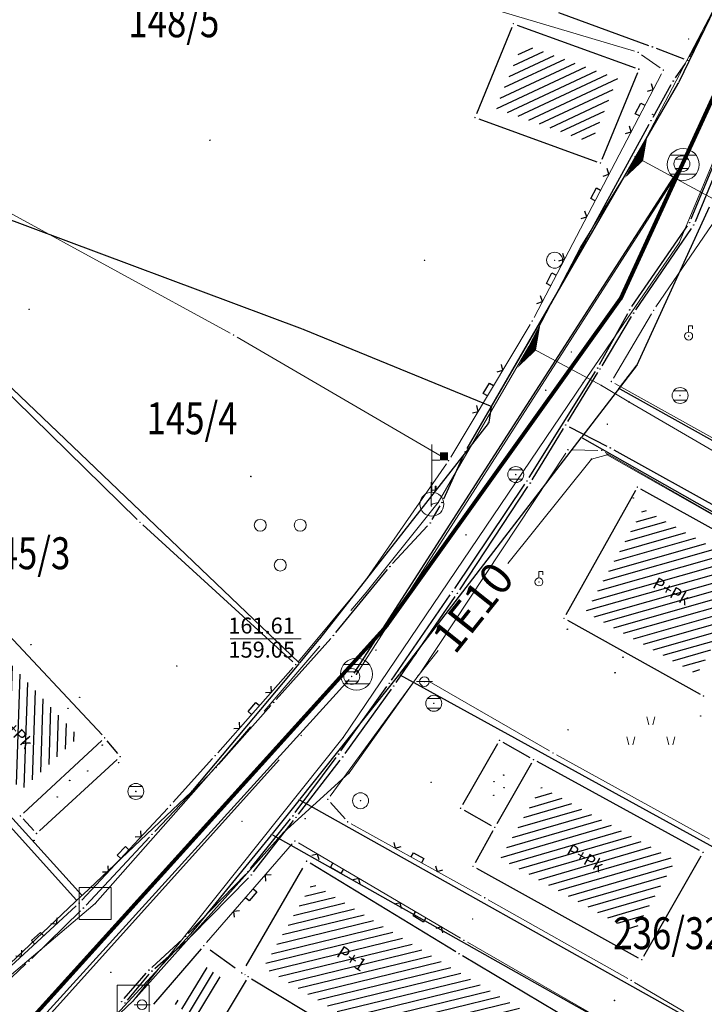
# Model space of a CAD drawing. Units: inches. Extents: x 7526843 to 7542956, y 4818805 to 4865786.
# Drawn here: x 7528427 to 7528470, y 4823731 to 4823793 of the extents above; entities that cross this region are included whole.
import ezdxf
from ezdxf.enums import TextEntityAlignment as Align

# ---------------------------------------------------------------- set-up
doc = ezdxf.new("R2010")
doc.units = ezdxf.units.IN
doc.header["$LTSCALE"] = 0.5
doc.header["$MEASUREMENT"] = 0
doc.header["$PDMODE"] = 33
doc.header["$PDSIZE"] = 0.03
for name, color, linetype, lineweight in [('DETALJ LINIJE', 7, 'Continuous', 9), ('DETALJNE TACKE', 7, 'Continuous', 9), ('ELEKTRO INSTALACIJE', 1, 'Continuous', 9), ('KANALIZACIONA MREZA', 23, 'Continuous', 9), ('TEKST', 7, 'Continuous', 9), ('TOPOGRAFSKI ZNACI', 7, 'Continuous', 9), ('TT INSTALACIJA', 191, 'Continuous', 9), ('ZOSA', 7, 'Continuous', 9)]:
    doc.layers.add(name, color=color, linetype=linetype, lineweight=lineweight)
for name, color, linetype in [('DETALJNE_KONSTRUISANE_TACKE', 7, 'Continuous'), ('DIGITALIZOVANE_TACKE', 7, 'Continuous'), ('gas', 3, 'Continuous'), ('gasovod 40', 3, 'Continuous'), ('gasovod 63', 3, 'Continuous'), ('GRALIN-3', 74, 'Continuous'), ('kanalizacija', 42, 'Continuous'), ('kanalizacija kote', 42, 'Continuous'), ('Objekti Granice', 7, 'Continuous'), ('Objekti Srafure', 7, 'Continuous'), ('OPOV-3', 6, 'Continuous'), ('TAC-13', 7, 'Continuous'), ('TAC-3', 7, 'Continuous'), ('Topografski_Znaci', 7, 'Continuous')]:
    doc.layers.add(name, color=color, linetype=linetype)
doc.layers.add('G A S - čelik', color=7, linetype='GAS_LINE', lineweight=80, true_color=0xace600)
doc.styles.add('MAPSOFT18', font='MAPC104.SHX')
doc.styles.add('style1', font='txt')
doc.linetypes.add('GAS_LINE', pattern='A,12.7,-5.08,["GAS",Standard,S=2.54,R=0,X=-2.54,Y=-1.27],-6.35', length=24.13)

# ---------------------------------------------------------------- blocks, each defined once
blk = doc.blocks.new('T1')
at = {"linetype": 'Continuous'}
blk.add_point((0, 0), dxfattribs=at)
blk.add_attdef('OZN-TAC', (0, 0), '', height=5)
blk = doc.blocks.new('T335')
at = {"layer": 'TOPOGRAFSKI ZNACI', "color": 0, "linetype": 'Continuous'}
for p, q in [((-0.8, 0.6), (0.8, 0.6)), ((0.8, -0.6), (-0.8, -0.6))]:
    blk.add_line(p, q, dxfattribs=at)
blk.add_circle((0, 0), 1, dxfattribs=at)
blk = doc.blocks.new('T302')
at = {"layer": 'TOPOGRAFSKI ZNACI', "color": 0, "linetype": 'Continuous'}
blk.add_circle((0, 0), 1, dxfattribs=at)
blk = doc.blocks.new('T303')
at = {"layer": 'TOPOGRAFSKI ZNACI', "color": 0, "linetype": 'Continuous'}
blk.add_lwpolyline([(0, 0.5), (0, 1.3), (0.5, 1.3), (0.5, 0.9)], dxfattribs=at)
blk.add_circle((0, 0), 0.5, dxfattribs=at)
blk = doc.blocks.new('T362')
at = {"layer": 'TOPOGRAFSKI ZNACI', "color": 0, "linetype": 'Continuous'}
blk.add_line((-1, 0), (1, 0), dxfattribs=at)
blk.add_circle((0, 0), 0.6, dxfattribs=at)
blk = doc.blocks.new('T391')
at = {"layer": 'TOPOGRAFSKI ZNACI', "color": 0, "linetype": 'Continuous'}
for p, q in [((0, 0), (0, 3)), ((0.535, 2), (0.535, 2.5))]:
    blk.add_line(p, q, dxfattribs=at)
blk.add_lwpolyline([(0, 2), (0.6, 2), (0.6, 2.5), (0.47, 2.5), (0.47, 2)], dxfattribs=at)
blk = doc.blocks.new('T505')
for p, q in [((7.5, 2.5), (7.25, 3.5)), ((8, 2.5), (8.25, 3.5)), ((5, 0), (4.75, 1)), ((5.5, 0), (5.75, 1)), ((10, 0), (9.75, 1)), ((10.5, 0), (10.75, 1))]:
    blk.add_line(p, q)
blk = doc.blocks.new('VOD10A')
at = {"color": 0}
blk.add_lwpolyline([(-1, -1), (1, -1), (1, 1), (-1, 1)], close=True, dxfattribs=at)
blk.add_point((0, 0), dxfattribs=at)
blk = doc.blocks.new('KAN6B')
at = {"color": 0}
for p, q in [((-0.781, 0.6), (0.786, 0.6)), ((-0.787, -0.6), (0.792, -0.6))]:
    blk.add_line(p, q, dxfattribs=at)
blk.add_circle((0, 0), 1, dxfattribs=at)
blk.add_point((0, 0), dxfattribs=at)
blk = doc.blocks.new('TZ403A')
at = {"color": 0}
blk.add_line((0, 0.75), (0, 3.75), dxfattribs=at)
at = {"color": 0, "const_width": 0.5}
blk.add_lwpolyline([(0.75, 2.75), (0.75, 3.25)], dxfattribs=at)
at = {"color": 0}
blk.add_lwpolyline([(0, 2.75), (0.5, 2.75)], dxfattribs=at)
for radius in [0.75, 0.005]:
    blk.add_circle((0, 0), radius, dxfattribs=at)
blk = doc.blocks.new('TEL9B')
at = {"color": 0}
blk.add_lwpolyline([(0, 0, 3, 0, 0), (0, 0.5, 0, 0, 0)], format="xyseb", dxfattribs=at)
blk = doc.blocks.new('L22')
at = {"linetype": 'Continuous'}
for p, q in [((-0.881, 0.131), (-0.75, 0)), ((-0.75, 0), (-0.618, 0.131)), ((-0.187, 0.15), (0.188, 0.15)), ((-0.187, 0), (-0.187, 0.15)), ((0.188, 0.15), (0.188, 0)), ((0.619, 0.131), (0.75, 0)), ((0.75, 0), (0.882, 0.131))]:
    blk.add_line(p, q, dxfattribs=at)

msp = doc.modelspace()

# ---------------------------------------------------------------- hatches: boundary and pattern name
at = {"layer": 'Objekti Srafure'}
h = msp.add_hatch(dxfattribs=at)
h.set_pattern_fill('_USER', color=256, scale=0.5, angle=45, style=0, pattern_type=0)
h.set_pattern_definition([(205.0556, (7528464.3075, 4823789.115), (0.211748, -0.45295), [])])
h.paths.add_polyline_path([(7528458.335, 4823791.282), (7528464.307, 4823789.115), (7528462.661, 4823785.088), (7528456.689, 4823787.255)])
h = msp.add_hatch(dxfattribs=at)
h.set_pattern_fill('_USER', color=256, scale=0.5, angle=45, style=0, pattern_type=0)
h.set_pattern_definition([(195.909, (7528472.90186, 4823758.27296), (0.137057, -0.480849), [])])
h.paths.add_polyline_path([(7528472.902, 4823758.273), (7528469.289, 4823751.799), (7528462.302, 4823755.687), (7528465.915, 4823762.161)])
h.paths.add_polyline_path([(7528465.87, 4823757.251), (7528468.84, 4823755.605), (7528469.377, 4823756.575), (7528466.408, 4823758.221)], flags=24)
h = msp.add_hatch(dxfattribs=at)
h.set_pattern_fill('LINE', color=256, scale=4, angle=88.0665, style=0)
h.set_pattern_definition([(88.0665, (0, 0), (-0.499715329881, 0.016869768268), [])])
h.paths.add_polyline_path([(7528421.743, 4823750.182), (7528425.298, 4823753.506), (7528430.567, 4823747.877), (7528426.972, 4823744.544)])
h.paths.add_polyline_path([(7528420.474, 4823750.298), (7528421.346, 4823749.289), (7528421.913, 4823749.779), (7528421.041, 4823750.788)], flags=9)
h.paths.add_polyline_path([(7528426.022, 4823744.225), (7528426.882, 4823743.318), (7528427.426, 4823743.834), (7528426.566, 4823744.741)], flags=9)
h.paths.add_polyline_path([(7528424.131, 4823749.94), (7528427.431, 4823746.401), (7528428.254, 4823747.168), (7528424.953, 4823750.707)], flags=24)
h = msp.add_hatch(dxfattribs=at)
h.set_pattern_fill('LINE', color=256, scale=4, angle=16.311, style=0)
h.set_pattern_definition([(16.311, (0, 0), (-0.140425486567, 0.479875695074), [])])
h.paths.add_polyline_path([(7528459.519, 4823744.749), (7528467.921, 4823740.151), (7528465.335, 4823735.625), (7528456.972, 4823740.256)])
h.paths.add_polyline_path([(7528460.555, 4823740.483), (7528463.351, 4823738.933), (7528463.897, 4823739.917), (7528461.101, 4823741.467)], flags=24)
h.paths.add_polyline_path([(7528459.706, 4823743.779), (7528460.456, 4823745.078), (7528459.482, 4823745.641), (7528458.732, 4823744.341)], flags=9)
h.paths.add_polyline_path([(7528465.937, 4823733.795), (7528467.27, 4823733.795), (7528467.27, 4823734.545), (7528465.937, 4823734.545)], flags=9)
h.paths.add_polyline_path([(7528455.35, 4823736.345), (7528456.767, 4823736.345), (7528456.767, 4823737.095), (7528455.35, 4823737.095)], flags=9)
h.paths.add_polyline_path([(7528456.107, 4823737.675), (7528457.524, 4823737.675), (7528457.524, 4823738.425), (7528456.107, 4823738.425)], flags=9)
h = msp.add_hatch(dxfattribs=at)
h.set_pattern_fill('_USER', color=256, scale=0.5, angle=45, style=0, pattern_type=0)
h.set_pattern_definition([(193.71, (7528453.8568, 4823733.4329), (0.118502, -0.485754), [])])
h.paths.add_polyline_path([(7528460.302, 4823729.601), (7528458.145, 4823725.965), (7528450.856, 4823730.354), (7528449.898, 4823728.764), (7528442.124, 4823733.444), (7528445.181, 4823738.706), (7528453.857, 4823733.433)])
h = msp.add_hatch(dxfattribs=at)
h.set_pattern_fill('_USER', color=256, scale=0.5, style=0, pattern_type=0)
h.set_pattern_definition([(58.949, (7528438.25706, 4823729.96693), (-0.428355, 0.2579), [])])
h.paths.add_polyline_path([(7528438.551, 4823733.453), (7528439.811, 4823732.549), (7528438.257, 4823729.967), (7528436.563, 4823731.14)])

# ---------------------------------------------------------------- linework, layer by layer
at = {"layer": 'DETALJ LINIJE'}
for p, q in [((7528465.348, 4823790.822), (7528454.468, 4823794.078)), ((7528466.957, 4823789.784), (7528465.792, 4823790.606)), ((7528459.069, 4823774.152), (7528467.045, 4823789.418)), ((7528425.982, 4823780.84), (7528440.032, 4823773.17)), ((7528470.485, 4823780.363), (7528466.695, 4823774.807)), ((7528466.426, 4823774.385), (7528464.034, 4823770.355)), ((7528453.846, 4823765.395), (7528458.825, 4823773.715)), ((7528440.467, 4823772.924), (7528453.502, 4823765.306)), ((7528434.214, 4823761.495), (7528424.926, 4823770.605)), ((7528464.124, 4823770.018), (7528476.883, 4823762.882)), ((7528463.057, 4823765.825), (7528461.434, 4823765.855)), ((7528474.542, 4823759.345), (7528463.524, 4823765.695)), ((7528461.046, 4823765.651), (7528451.979, 4823751.939)), ((7528448.443, 4823757.595), (7528453.575, 4823764.975)), ((7528443.964, 4823752.579), (7528434.577, 4823761.151)), ((7528444.309, 4823752.602), (7528448.14, 4823757.198)), ((7528439.274, 4823746.887), (7528443.984, 4823752.223)), ((7528451.693, 4823751.528), (7528446.3, 4823744.162)), ((7528452.058, 4823751.605), (7528452.057, 4823751.605)), ((7528460.038, 4823746.995), (7528452.499, 4823751.35)), ((7528419.683, 4823749.554), (7528430.42, 4823737.646)), ((7528470.054, 4823741.461), (7528460.473, 4823746.749)), ((7528436.471, 4823743.785), (7528438.941, 4823746.515)), ((7528446.318, 4823743.773), (7528447.233, 4823742.747)), ((7528430.757, 4823737.643), (7528436.133, 4823743.417)), ((7528447.618, 4823742.439), (7528455.763, 4823737.921)), ((7528443.931, 4823741.171), (7528438.554, 4823734.989)), ((7528444.311, 4823741.233), (7528454.463, 4823735.267)), ((7528456.2, 4823737.677), (7528464.928, 4823732.753)), ((7528425.77, 4823733.019), (7528430.403, 4823737.291)), ((7528454.896, 4823735.015), (7528462.934, 4823730.375)), ((7528465.361, 4823732.502), (7528468.435, 4823730.668))]:
    msp.add_line(p, q, dxfattribs=at)
at = {"layer": 'DETALJNE TACKE'}
for p in [(7528457.773, 4823792.55), (7528468.741, 4823791.59), (7528465.588, 4823790.75), (7528465.627, 4823789.7), (7528467.161, 4823789.64), (7528455.369, 4823786.67), (7528438.771, 4823785.25), (7528465.385, 4823784.21), (7528463.223, 4823783.82), (7528468.319, 4823783.77), (7528452.212, 4823777.73), (7528460.354, 4823777.73), (7528427.453, 4823774.66), (7528466.554, 4823774.6), (7528458.953, 4823773.93), (7528440.251, 4823773.05), (7528468.744, 4823772.98), (7528461.4, 4823771.99), (7528463.906, 4823770.14), (7528459.801, 4823769.59), (7528468.207, 4823769.26), (7528463.653, 4823767.46), (7528461.184, 4823765.86), (7528463.307, 4823765.82), (7528453.718, 4823765.18), (7528441.335, 4823764.19), (7528457.923, 4823764.31), (7528465.528, 4823763.52), (7528452.631, 4823762.34), (7528434.392, 4823761.32), (7528454.809, 4823760.53), (7528448.3, 4823757.39), (7528459.37, 4823757.58), (7528460.941, 4823755.3), (7528449.174, 4823753.31), (7528436.696, 4823752.32), (7528444.149, 4823752.41), (7528447.65, 4823751.66), (7528451.841, 4823751.73), (7528452.199, 4823751.34), (7528469.676, 4823750.44), (7528452.789, 4823749.98), (7528432.186, 4823747.82), (7528461.19, 4823748.32), (7528456.907, 4823747.66), (7528433.156, 4823746.64), (7528439.109, 4823746.7), (7528460.254, 4823746.87), (7528459.035, 4823746.45), (7528452.619, 4823745.03), (7528434.133, 4823744.46), (7528436.303, 4823743.6), (7528446.152, 4823743.96), (7528448.201, 4823743.88), (7528426.911, 4823742.93), (7528454.467, 4823743.41), (7528440.785, 4823742.59), (7528444.735, 4823742.75), (7528447.399, 4823742.56), (7528427.918, 4823741.83), (7528456.607, 4823742.21), (7528444.095, 4823741.36), (7528469.652, 4823740.64), (7528444.829, 4823740.09), (7528455.248, 4823739.77), (7528430.587, 4823737.46), (7528455.982, 4823737.8), (7528455.225, 4823736.47), (7528454.679, 4823735.14), (7528438.39, 4823734.8), (7528454.372, 4823734.29), (7528465.812, 4823733.92), (7528432.569, 4823733.13), (7528440.765, 4823733.095), (7528441.163, 4823732.855), (7528465.146, 4823732.63), (7528464.106, 4823731.37)]:
    msp.add_point(p, dxfattribs=at)
at = {"layer": 'DETALJNE_KONSTRUISANE_TACKE'}
for p in [(7528466.472, 4823791.097, 160.63), (7528468.681, 4823790.255, 160.63), (7528467.777, 4823788.951, 160.63), (7528466.391, 4823786.479, 160.72), (7528468.812, 4823780.09, 160.881), (7528469.067, 4823779.934, 160.669), (7528460.009, 4823774.803, 160.64), (7528465.052, 4823774.622, 160.874), (7528465.297, 4823774.42, 160.78), (7528463.048, 4823770.973, 160.828), (7528463.193, 4823770.914, 160.792), (7528461.047, 4823767.409, 160.794), (7528454.755, 4823765.727, 160.723), (7528463.838, 4823765.981, 160.78), (7528458.622, 4823763.91, 160.964), (7528458.822, 4823763.773, 160.793), (7528453.307, 4823762.557, 160.711), (7528452.565, 4823761.27, 160.729), (7528450.039, 4823758.548, 160.705), (7528453.957, 4823756.971, 160.976), (7528454.271, 4823756.874, 160.828), (7528446.5, 4823754.229, 160.737), (7528449.996, 4823751.233, 160.847), (7528450.284, 4823751.069, 160.862), (7528442.761, 4823750.035, 160.737), (7528446.833, 4823746.796, 160.907), (7528447.089, 4823746.626, 160.87), (7528439.147, 4823745.964, 160.827), (7528443.964, 4823742.932, 160.649), (7528444.156, 4823742.844, 160.625), (7528435.151, 4823741.776, 160.838), (7528441.163, 4823739.441, 160.711), (7528441.356, 4823739.225, 160.694), (7528430.853, 4823737.152, 160.783), (7528437.245, 4823735.384, 160.874), (7528437.43, 4823735.225, 160.881), (7528427.435, 4823733.832, 160.712), (7528434.95, 4823733.267, 160.731), (7528435.136, 4823733.205, 160.771), (7528433.245, 4823731.293, 160.836), (7528433.451, 4823731.205, 160.816)]:
    msp.add_point(p, dxfattribs=at)
at = {"layer": 'DIGITALIZOVANE_TACKE'}
msp.add_point((7528466.488, 4823786.867), dxfattribs=at)
at = {"layer": 'ELEKTRO INSTALACIJE', "lineweight": 9}
for p, q in [((7528473.604, 4823791.877), (7528468.157, 4823778.832)), ((7528468.157, 4823778.832), (7528462.137, 4823770.054)), ((7528462.137, 4823770.054), (7528447.119, 4823747.841)), ((7528462.662, 4823765.275), (7528457.422, 4823758.732)), ((7528463.641, 4823765.546), (7528462.662, 4823765.275)), ((7528477.473, 4823757.646), (7528463.641, 4823765.546)), ((7528453.069, 4823753.297), (7528451.779, 4823751.686)), ((7528451.779, 4823751.686), (7528447.485, 4823745.623)), ((7528447.119, 4823747.841), (7528433.968, 4823731.336)), ((7528447.485, 4823745.623), (7528443.375, 4823741.891)), ((7528443.375, 4823741.891), (7528433.968, 4823731.336)), ((7528433.968, 4823731.336), (7528423.73, 4823721.693))]:
    msp.add_line(p, q, dxfattribs=at)
for p in [(7528468.157, 4823778.832), (7528462.137, 4823770.054), (7528462.662, 4823765.275), (7528463.641, 4823765.546), (7528451.779, 4823751.686), (7528447.119, 4823747.841), (7528447.485, 4823745.623), (7528443.375, 4823741.891), (7528433.968, 4823731.336)]:
    msp.add_point(p, dxfattribs=at)
at = {"layer": 'G A S - čelik', "color": 2, "linetype": 'GAS_LINE', "ltscale": 2}
msp.add_lwpolyline([(7528139.394, 4823201.836), (7528155.99, 4823235.637), (7528165.578, 4823251.321), (7528181.343, 4823273.653), (7528188.16, 4823286.8), (7528197.19, 4823306.124), (7528206.896, 4823342.596), (7528227.073, 4823377.238), (7528250.559, 4823408.565), (7528266.39, 4823424.914), (7528317.472, 4823501.001), (7528369.695, 4823570.718), (7528380.092, 4823590.74), (7528400.423, 4823645.063), (7528422.431, 4823724.541), (7528449.866, 4823754.875), (7528464.477, 4823775.322), (7528476.933, 4823802.475), (7528491.691, 4823852.204), (7528498.367, 4823888.335), (7528503.532, 4823932.628)], dxfattribs=at)
at = {"layer": 'gas'}
for p, q in [((7528468.907, 4823780.321, 160.881), (7528472.456, 4823788.932, 160.681)), ((7528465.194, 4823774.828, 160.874), (7528468.67, 4823779.884, 160.881)), ((7528463.168, 4823771.192, 160.828), (7528464.932, 4823774.403, 160.874)), ((7528458.755, 4823764.122, 160.964), (7528462.915, 4823770.761, 160.828)), ((7528454.096, 4823757.178, 160.976), (7528458.483, 4823763.703, 160.964)), ((7528450.138, 4823751.439, 160.847), (7528453.815, 4823756.765, 160.976)), ((7528446.978, 4823747, 160.907), (7528449.851, 4823751.029, 160.847)), ((7528444.113, 4823743.133, 160.649), (7528446.684, 4823746.595, 160.907)), ((7528441.319, 4823739.636, 160.711), (7528443.808, 4823742.737, 160.649)), ((7528437.419, 4823735.564, 160.874), (7528440.989, 4823739.261, 160.711)), ((7528435.134, 4823733.437, 160.731), (7528437.061, 4823735.214, 160.874)), ((7528433.408, 4823731.482, 160.836), (7528434.787, 4823733.078, 160.731))]:
    msp.add_line(p, q, dxfattribs=at)
at = {"layer": 'gasovod 40'}
for p, q in [((7528460.593, 4823793.25, 160.669), (7528466.237, 4823791.183, 160.63)), ((7528468.8, 4823790.475, 160.63), (7528469.652, 4823792.055, 160.5)), ((7528466.706, 4823791.008, 160.63), (7528468.447, 4823790.344, 160.63)), ((7528467.919, 4823789.156, 160.63), (7528468.539, 4823790.05, 160.63)), ((7528466.513, 4823786.697, 160.72), (7528467.655, 4823788.733, 160.63)), ((7528460.129, 4823775.022, 160.64), (7528466.271, 4823786.26, 160.72)), ((7528469.163, 4823780.165, 160.669), (7528470.687, 4823783.848, 160.651)), ((7528465.438, 4823774.626, 160.78), (7528468.926, 4823779.728, 160.669)), ((7528454.88, 4823765.943, 160.723), (7528459.884, 4823774.587, 160.64)), ((7528463.322, 4823771.128, 160.792), (7528465.168, 4823774.206, 160.78)), ((7528461.27, 4823767.295, 160.796), (7528463.615, 4823766.095, 160.78)), ((7528464.057, 4823765.86, 160.78), (7528477.51, 4823758.393, 160.7)), ((7528453.411, 4823762.784, 160.711), (7528454.651, 4823765.5, 160.723)), ((7528452.69, 4823761.487, 160.729), (7528453.182, 4823762.34, 160.711)), ((7528450.209, 4823758.731, 160.705), (7528452.395, 4823761.087, 160.729)), ((7528446.658, 4823754.422, 160.737), (7528449.881, 4823758.355, 160.705)), ((7528442.927, 4823750.222, 160.737), (7528446.334, 4823754.042, 160.737)), ((7528439.313, 4823746.151, 160.827), (7528442.595, 4823749.848, 160.737)), ((7528435.324, 4823741.957, 160.838), (7528438.974, 4823745.783, 160.827)), ((7528431.023, 4823737.335, 160.783), (7528434.981, 4823741.593, 160.838)), ((7528427.614, 4823734.006, 160.712), (7528430.674, 4823736.978, 160.783)), ((7528424.448, 4823731.006, 160.745), (7528427.253, 4823733.66, 160.712))]:
    msp.add_line(p, q, dxfattribs=at)
at = {"layer": 'gasovod 63'}
for p, q in [((7528461.178, 4823767.622, 160.792), (7528463.062, 4823770.701, 160.792)), ((7528458.953, 4823763.986, 160.793), (7528460.917, 4823767.195, 160.793)), ((7528454.409, 4823757.083, 160.828), (7528458.684, 4823763.564, 160.793)), ((7528450.426, 4823751.275, 160.862), (7528454.129, 4823756.668, 160.828)), ((7528447.235, 4823746.829, 160.87), (7528450.138, 4823750.866, 160.862)), ((7528444.309, 4823743.042, 160.625), (7528446.936, 4823746.428, 160.87)), ((7528441.509, 4823739.423, 160.694), (7528444.003, 4823742.646, 160.625)), ((7528437.605, 4823735.403, 160.881), (7528441.181, 4823739.047, 160.694)), ((7528435.324, 4823733.37, 160.771), (7528437.242, 4823735.06, 160.881)), ((7528433.612, 4823731.396, 160.816), (7528434.975, 4823733.014, 160.771))]:
    msp.add_line(p, q, dxfattribs=at)
at = {"layer": 'GRALIN-3', "linetype": 'Continuous'}
for p, q in [((7528470.388, 4823793.545, 0.002), (7528468.102, 4823788.845, 0.198)), ((7528468.055, 4823788.757, 0.2), (7528456.405, 4823768.613, 0.2)), ((7528444.573, 4823773.417, 0.601), (7528424.587, 4823780.883, 0.999)), ((7528465.511, 4823771.185, 0.199), (7528470.039, 4823781.085, 0.001)), ((7528456.334, 4823768.589, 0.202), (7528444.666, 4823773.381, 0.598)), ((7528444.334, 4823752.535), (7528425.026, 4823770.995)), ((7528464.42, 4823769.74, 0.006), (7528465.46, 4823771.1, 0.194)), ((7528465.46, 4823771.1, 0.189), (7528464.96, 4823770.45, 0.011)), ((7528464.9, 4823770.37), (7528462.06, 4823766.68)), ((7528464.434, 4823769.676), (7528483.896, 4823758.784)), ((7528456.372, 4823768.521, 0.2), (7528456.228, 4823767.599, 0.2)), ((7528456.189, 4823767.511, 0.201), (7528445.641, 4823754.029, 0.599)), ((7528462, 4823766.6), (7528450.64, 4823751.82)), ((7528462.073, 4823766.615), (7528487.897, 4823751.955)), ((7528445.578, 4823753.952, 0.585), (7528444.402, 4823752.538, 0.015)), ((7528451.639, 4823753.061, 0.194), (7528450.641, 4823751.819, 0.006)), ((7528444.338, 4823752.462, 0.001), (7528437.682, 4823744.518, 0.199)), ((7528450.579, 4823751.741), (7528444.391, 4823743.969)), ((7528450.654, 4823751.756), (7528479.256, 4823736.034)), ((7528430.736, 4823737.987), (7528420.024, 4823749.793)), ((7528437.614, 4823744.446, 0.199), (7528430.806, 4823737.984, 0.001)), ((7528444.329, 4823743.891), (7528442.671, 4823741.809)), ((7528481.856, 4823722.924), (7528444.404, 4823743.906)), ((7528442.608, 4823741.731, 0.001), (7528437.582, 4823735.559, 0.199)), ((7528442.684, 4823741.745), (7528464.926, 4823729.215)), ((7528430.734, 4823737.916, 0.001), (7528425.136, 4823732.614, 0.199)), ((7528437.516, 4823735.483, 0.199), (7528430.714, 4823728.087, 0.001))]:
    msp.add_line(p, q, dxfattribs=at)
at = {"layer": 'kanalizacija'}
for p, q in [((7528479.317, 4823808.152, 161.09), (7528468.422, 4823783.998)), ((7528468.184, 4823783.56), (7528447.785, 4823751.87)), ((7528447.482, 4823751.475), (7528427.714, 4823729.699))]:
    msp.add_line(p, q, dxfattribs=at)
at = {"layer": 'kanalizacija kote', "lineweight": 9}
msp.add_line((7528440.034, 4823754.028), (7528444.483, 4823754.028), dxfattribs=at)
at = {"layer": 'KANALIZACIONA MREZA', "lineweight": 9}
for p, q in [((7528468.397, 4823783.723), (7528479.465, 4823808.403)), ((7528447.946, 4823751.804), (7528468.397, 4823783.723)), ((7528444.466, 4823747.939), (7528444.51, 4823747.989)), ((7528423.824, 4823725.017), (7528443.115, 4823746.439))]:
    msp.add_line(p, q, dxfattribs=at)
for p in [(7528468.397, 4823783.723), (7528447.946, 4823751.804)]:
    msp.add_point(p, dxfattribs=at)
at = {"layer": 'Objekti Granice'}
for p, q in [((7528457.678, 4823792.319), (7528455.464, 4823786.901)), ((7528458.008, 4823792.465), (7528465.392, 4823789.785)), ((7528465.532, 4823789.469), (7528463.318, 4823784.051)), ((7528455.604, 4823786.585), (7528462.988, 4823783.905)), ((7528465.406, 4823763.302), (7528461.063, 4823755.518)), ((7528474.045, 4823758.782), (7528465.746, 4823763.398)), ((7528432.015, 4823748.003), (7528425.523, 4823754.937)), ((7528461.159, 4823755.178), (7528469.458, 4823750.562)), ((7528432.003, 4823747.65), (7528427.094, 4823743.1)), ((7528432.997, 4823746.833), (7528432.345, 4823747.627)), ((7528456.783, 4823747.443), (7528454.591, 4823743.627)), ((7528458.818, 4823746.574), (7528457.124, 4823747.536)), ((7528428.102, 4823741.999), (7528432.972, 4823746.471)), ((7528458.911, 4823746.233), (7528456.731, 4823742.427)), ((7528469.433, 4823740.76), (7528459.254, 4823746.33)), ((7528454.685, 4823743.288), (7528456.389, 4823742.332)), ((7528427.08, 4823742.746), (7528427.749, 4823742.014)), ((7528456.485, 4823741.992), (7528455.37, 4823739.988)), ((7528465.936, 4823734.137), (7528469.528, 4823740.423)), ((7528454.158, 4823734.42), (7528445.043, 4823739.96)), ((7528444.578, 4823739.658), (7528441.016, 4823733.527)), ((7528455.467, 4823739.649), (7528465.593, 4823734.041)), ((7528438.227, 4823734.61), (7528435.244, 4823731.14)), ((7528440.359, 4823733.387), (7528438.796, 4823734.508)), ((7528461.457, 4823730.078), (7528454.587, 4823734.162)), ((7528441.034, 4823732.641), (7528438.693, 4823728.752)), ((7528440.979, 4823732.966), (7528440.949, 4823732.984)), ((7528441.377, 4823732.726), (7528450.025, 4823727.52))]:
    msp.add_line(p, q, dxfattribs=at)
at = {"layer": 'Objekti Srafure'}
for centre in [(7528431.127, 4823745.74), (7528457.165, 4823745.484), (7528429.992, 4823745.149), (7528456.556, 4823745.073), (7528429.211, 4823744.108), (7528456.545, 4823744.217), (7528457.192, 4823744.702)]:
    msp.add_circle(centre, 0.015, dxfattribs=at)
at = {"layer": 'TOPOGRAFSKI ZNACI'}
for centre in [(7528441.925, 4823761.137), (7528444.425, 4823761.137), (7528443.175, 4823758.637)]:
    msp.add_circle(centre, 0.375, dxfattribs=at)
at = {"layer": 'TT INSTALACIJA', "color": 6, "lineweight": 9}
for p, q in [((7528465.45, 4823784.19), (7528471.45, 4823795.64)), ((7528461.983, 4823778.557), (7528465.45, 4823784.19)), ((7528465.45, 4823784.19), (7528471.52, 4823780.91)), ((7528458.74, 4823772.32), (7528461.983, 4823778.557)), ((7528453.06, 4823762.55), (7528458.74, 4823772.32)), ((7528458.74, 4823772.32), (7528463.28, 4823769.89)), ((7528463.28, 4823769.89), (7528465, 4823768.86)), ((7528465, 4823768.86), (7528488.82, 4823755.01)), ((7528453.06, 4823762.55), (7528448.546, 4823756.914)), ((7528453.06, 4823762.55), (7528452.67, 4823762.45)), ((7528447.591, 4823755.802), (7528448.546, 4823756.914)), ((7528442.165, 4823749.489), (7528445.657, 4823753.552)), ((7528439.793, 4823746.729), (7528441.313, 4823748.497)), ((7528431.593, 4823737.435), (7528439.793, 4823746.729)), ((7528418.77, 4823726.603), (7528431.593, 4823737.435))]:
    msp.add_line(p, q, dxfattribs=at)
for p in [(7528465.45, 4823784.19), (7528461.983, 4823778.557), (7528458.74, 4823772.32), (7528463.28, 4823769.89), (7528465, 4823768.86), (7528452.67, 4823762.45), (7528453.06, 4823762.55), (7528448.546, 4823756.914), (7528439.793, 4823746.729), (7528431.593, 4823737.435)]:
    msp.add_point(p, dxfattribs=at)
at = {"layer": 'ZOSA'}
for p in [(7528457.77, 4823792.55, 161.7), (7528468.74, 4823791.59, 161.61), (7528465.58, 4823790.75, 161.61), (7528465.62, 4823789.7, 161.75), (7528467.16, 4823789.64, 161.67), (7528438.77, 4823785.25, 161.78), (7528465.38, 4823784.21, 161.81), (7528463.22, 4823783.82, 161.71), (7528468.31, 4823783.77, 161.56), (7528452.21, 4823777.73, 161.68), (7528460.35, 4823777.73, 161.49), (7528427.45, 4823774.66, 161.78), (7528458.95, 4823773.93, 161.85), (7528440.25, 4823773.05, 161.8), (7528461.4, 4823771.99, 161.79), (7528463.9, 4823770.14, 161.9), (7528459.8, 4823769.59, 161.74), (7528453.71, 4823765.18, 161.88), (7528441.33, 4823764.19, 161.74), (7528457.92, 4823764.31, 161.83), (7528452.63, 4823762.34, 161.93), (7528434.39, 4823761.32, 161.87), (7528454.8, 4823760.53, 161.79), (7528448.3, 4823757.39, 162.02), (7528459.37, 4823757.58, 161.68), (7528449.17, 4823753.31, 161.93), (7528436.69, 4823752.32, 161.7), (7528444.14, 4823752.41, 161.96), (7528447.65, 4823751.66, 161.98), (7528451.84, 4823751.73, 161.88), (7528452.19, 4823751.34, 161.82), (7528469.67, 4823750.44, 161.9), (7528452.78, 4823749.98, 161.93), (7528432.18, 4823747.82, 161.78), (7528461.19, 4823748.32, 161.71), (7528456.9, 4823747.66, 161.73), (7528433.15, 4823746.64, 161.91), (7528439.1, 4823746.7, 161.99), (7528460.25, 4823746.87, 161.69), (7528459.03, 4823746.45, 161.67), (7528452.61, 4823745.03, 161.78), (7528434.13, 4823744.46, 161.95), (7528436.3, 4823743.6, 161.93), (7528446.15, 4823743.96, 161.87), (7528448.2, 4823743.88, 161.76), (7528426.91, 4823742.93, 161.85), (7528454.46, 4823743.41, 161.79), (7528440.78, 4823742.59, 161.95), (7528444.73, 4823742.75, 161.86), (7528447.39, 4823742.56, 161.81), (7528427.91, 4823741.83, 161.86), (7528456.6, 4823742.21, 161.83), (7528444.09, 4823741.36, 161.87), (7528469.65, 4823740.64, 161.46), (7528444.82, 4823740.09, 161.78), (7528455.24, 4823739.77, 161.72), (7528430.58, 4823737.46, 162.09), (7528455.98, 4823737.8, 161.67), (7528455.22, 4823736.47, 161.64), (7528454.67, 4823735.14, 161.74), (7528438.39, 4823734.8, 161.93), (7528454.37, 4823734.29, 161.58), (7528465.81, 4823733.92, 161.59), (7528432.56, 4823733.13, 161.85), (7528440.765, 4823733.095, 162.163), (7528465.14, 4823732.63, 161.61), (7528464.1, 4823731.37, 161.68)]:
    msp.add_point(p, dxfattribs=at)

# ---------------------------------------------------------------- block references
at = {"layer": 'ELEKTRO INSTALACIJE', "lineweight": 9, "rotation": 270}
msp.add_blockref('VOD10A', (7528433.968, 4823731.336), dxfattribs=at)
at = {"layer": 'KANALIZACIONA MREZA', "lineweight": 9}
for p in [(7528468.397, 4823783.723), (7528447.946, 4823751.804)]:
    msp.add_blockref('KAN6B', p, dxfattribs=at)
at = {"layer": 'TAC-13'}
for p in [(7528464.93, 4823770.41), (7528464.39, 4823769.7), (7528462.03, 4823766.64), (7528465.28, 4823762.84), (7528461.15, 4823754.62), (7528427.56, 4823753.65), (7528464.63, 4823752.87), (7528444.37, 4823752.5), (7528450.61, 4823751.78), (7528464.14, 4823751.89), (7528430.62, 4823750.35), (7528429.89, 4823749.67), (7528469.5, 4823749.19), (7528432.03, 4823747.36), (7528433.05, 4823746.26), (7528444.36, 4823743.93), (7528442.64, 4823741.77), (7528427.76, 4823741.39), (7528430.77, 4823737.95)]:
    msp.add_blockref('T1', p, dxfattribs=at)
at = {"layer": 'TAC-3'}
for p in [(7528468.08, 4823788.8, 0.2), (7528444.62, 4823773.4, 0.6), (7528465.49, 4823771.14, 0.2), (7528456.38, 4823768.57, 0.2), (7528456.22, 4823767.55, 0.2), (7528445.61, 4823753.99, 0.6), (7528451.67, 4823753.1, 0.2), (7528437.65, 4823744.48, 0.2), (7528437.55, 4823735.52, 0.2)]:
    msp.add_blockref('T1', p, dxfattribs=at)
at = {"layer": 'TOPOGRAFSKI ZNACI', "xscale": 0.5, "yscale": 0.5, "zscale": 0.5}
for name, p in [('T335', (7528468.319, 4823783.77)), ('T302', (7528460.354, 4823777.73)), ('T303', (7528468.744, 4823772.98)), ('T335', (7528468.207, 4823769.26)), ('T335', (7528457.923, 4823764.31)), ('T391', (7528452.631, 4823762.34)), ('T303', (7528459.37, 4823757.58)), ('T335', (7528447.65, 4823751.66)), ('T362', (7528452.199, 4823751.34)), ('T335', (7528452.789, 4823749.98)), ('T505', (7528462.505, 4823747.388)), ('T335', (7528434.133, 4823744.46)), ('T302', (7528448.201, 4823743.88)), ('T362', (7528434.522, 4823731.1))]:
    msp.add_blockref(name, p, dxfattribs=at)
at = {"layer": 'Topografski_Znaci', "xscale": 1.999999999994999, "yscale": 1.999999999994999, "zscale": 1.999999999994999}
for p, rotation in [((7528465.835, 4823787.103), 62.41429318857964), ((7528463.057, 4823781.785), 62.41429318857964), ((7528460.279, 4823776.467), 62.41429318857964), ((7528456.336, 4823769.555), 59.1085196675895), ((7528441.629, 4823749.555), 48.56637971021344), ((7528433.445, 4823740.53), 47.04816648195734), ((7528451.69, 4823740.18), 330.9879224723159), ((7528446.801, 4823739.77), 149.558118496991), ((7528441.242, 4823738.08), 228.9876697059992), ((7528451.973, 4823736.73), 149.558118496991), ((7528428.087, 4823735.155), 42.67034619158877)]:
    msp.add_blockref('L22', p, dxfattribs=dict(at, rotation=rotation))
at = {"layer": 'TT INSTALACIJA', "color": 6, "lineweight": 9}
for p, rotation in [((7528465.45, 4823784.19), 241.614878267418), ((7528458.74, 4823772.32), 241.8424268521846)]:
    msp.add_blockref('TEL9B', p, dxfattribs=dict(at, rotation=rotation))
msp.add_blockref('TZ403A', (7528452.67, 4823762.45), dxfattribs=at)
at = {"layer": 'TT INSTALACIJA', "color": 6, "lineweight": 9, "zscale": 0.5, "rotation": 270}
msp.add_blockref('VOD10A', (7528431.593, 4823737.435), dxfattribs=at)

# ---------------------------------------------------------------- texts
at = {"layer": 'ELEKTRO INSTALACIJE', "lineweight": 9, "style": 'style1'}
msp.add_text('1E10', height=2, rotation=51.48198, dxfattribs=at).set_placement((7528457.15, 4823758.399), align=Align.MIDDLE_RIGHT)
at = {"layer": 'kanalizacija kote', "lineweight": 9}
for s, p in [('161.61', (7528439.921, 4823754.851)), ('159.05', (7528439.933, 4823753.34))]:
    msp.add_text(s, height=1, dxfattribs=at).set_placement(p, align=Align.MIDDLE_LEFT)
at = {"layer": 'OPOV-3', "linetype": 'Continuous', "style": 'MAPSOFT18', "width": 0.8}
for s, p in [('148/5', (7528436.51, 4823792.7)), ('145/4', (7528437.65, 4823767.83)), ('145/3', (7528427.18, 4823759.38)), ('236/32', (7528467.48, 4823735.58))]:
    msp.add_text(s, height=2, dxfattribs=at).set_placement(p, align=Align.MIDDLE_CENTER)
at = {"layer": 'TEKST', "style": 'style1'}
for s, rotation, p in [('P+Pk', 331, (7528467.624, 4823756.913)), ('P+1+Pk', 313, (7528426.192, 4823748.554)), ('P+Pk', 331, (7528462.226, 4823740.2))]:
    msp.add_text(s, height=0.75, rotation=rotation, dxfattribs=at).set_placement(p, align=Align.MIDDLE)
msp.add_text('P+1', height=0.8, rotation=327.29255, dxfattribs=at).set_placement((7528446.632, 4823734.172))

doc.saveas('drawing.dxf')
